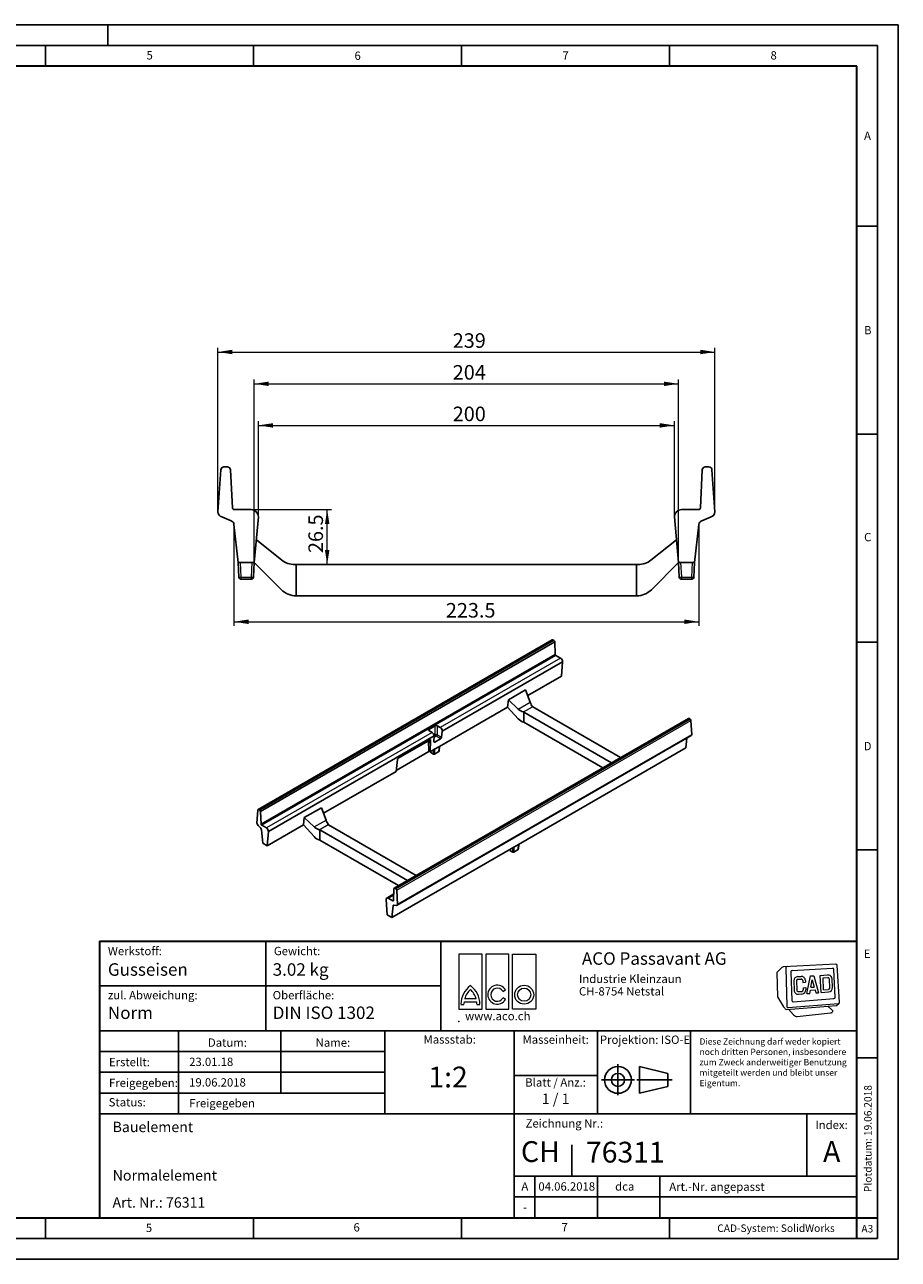
# Model space of a CAD drawing. Units: millimetres. Extents: x 0 to 420, y 0 to 297.
# Drawn here: x 210 to 420, y 0 to 297 of the extents above; entities that cross this region are included whole.
import ezdxf

# ---------------------------------------------------------------- set-up
doc = ezdxf.new("R2010")
doc.units = ezdxf.units.MM
doc.header["$PDSIZE"] = -1
doc.linetypes.add('CENTERX2', pattern=[20.32, 12.7, -2.54, 2.54, -2.54])
doc.layers.add('LINIEN-DICK', color=7, linetype='Continuous', lineweight=35)
doc.layers.add('LINIEN-NORMAL', color=7, linetype='Continuous', lineweight=25)
for name, color, linetype in [('LINIEN-DÜNN', 7, 'Continuous'), ('TEXT', 7, 'Continuous'), ('TEXT-DEUTSCH', 7, 'Continuous'), ('VORLAGE_TEXT', 7, 'Continuous')]:
    doc.layers.add(name, color=color, linetype=linetype)
doc.styles.add('SLDTEXTSTYLE0', font='TXT', dxfattribs={"width": 0.605})
doc.styles.add('SLDTEXTSTYLE2', font='TXT', dxfattribs={"width": 0.563})
doc.dimstyles.new('SLDDIMSTYLE0', dxfattribs={"dimtxt": 3.5, "dimasz": 3.5, "dimexe": 0, "dimexo": 0.0625, "dimgap": 0.875, "dimtad": 1, "dimdec": 1, "dimlfac": 2, "dimrnd": 1e-09, "dimzin": 12, "dimdsep": 46, "dimtxsty": 'SLDTEXTSTYLE0', "dimsah": 1, "dimcen": 0.09, "dimadec": 0, "dimazin": 3, "dimtfac": 1, "dimtdec": 3, "dimtofl": 0, "dimtmove": 0, "dimatfit": 3, "dimfxl": 1, "dimfrac": 2, "dimtolj": 1, "dimtzin": 12, "dimarcsym": 0})

# ---------------------------------------------------------------- blocks, each defined once
blk = doc.blocks.new('SW_NOTE_0')
at = {"color": 0, "linetype": 'Continuous', "lineweight": 0, "char_height": 2, "attachment_point": 1, "style": 'SLDTEXTSTYLE0'}
for s, insert in [('Industrie Kleinzaun', (0, 2.58)), ('CH-8754 Netstal', (0, -0.42))]:
    blk.add_mtext(s, dxfattribs=dict(at, insert=insert))
blk = doc.blocks.new('ACO-Logo')
at = {"color": 179, "linetype": 'Continuous', "lineweight": 18}
for p, q in [((0, 16.17), (0, 2.94)), ((5.59, 16.17), (0, 16.17)), ((5.59, 2.94), (5.59, 16.17)), ((6.46, 16.17), (6.46, 2.94)), ((12.05, 16.17), (6.46, 16.17)), ((12.05, 2.94), (12.05, 16.17)), ((12.93, 2.94), (12.93, 16.17)), ((12.93, 16.17), (18.52, 16.17)), ((18.52, 16.17), (18.52, 2.94)), ((77.51, 12.77), (76.49, 11.76)), ((90.64, 13.74), (78.15, 13.15)), ((78.63, 12.88), (78.84, 3.65)), ((79.85, 11.93), (80.09, 4.98)), ((80.13, 12.24), (89.85, 12.76)), ((90.46, 5.79), (90.16, 12.47)), ((91.53, 4.63), (90.96, 13.46)), ((76.49, 11.76), (76.65, 5.87)), ((80.53, 9.73), (80.61, 7.48)), ((81.17, 9.75), (81.24, 7.5)), ((81.47, 10.76), (82.27, 10.81)), ((81.51, 10.13), (82.31, 10.17)), ((82.69, 9.82), (82.71, 9.37)), ((82.71, 9.35), (83.34, 9.39)), ((83.33, 9.84), (83.34, 9.39)), ((83.7, 6.67), (84.51, 10.93)), ((84.51, 10.93), (85.35, 10.97)), ((84.64, 8.19), (84.97, 9.97)), ((84.97, 9.97), (85.45, 8.24)), ((85.35, 10.97), (86.49, 6.88)), ((86.88, 11.07), (88.67, 11.16)), ((87.08, 6.93), (86.88, 11.07)), ((87.55, 10.46), (88.71, 10.53)), ((87.68, 7.61), (87.55, 10.46)), ((89.19, 8.08), (89.09, 10.18)), ((89.82, 8.11), (89.73, 10.21)), ((10.61, 7.22), (11.22, 7.57)), ((81.63, 7.15), (82.43, 7.21)), ((81.68, 6.51), (82.48, 6.58)), ((82.75, 8.08), (83.39, 8.12)), ((82.75, 8.08), (82.77, 7.58)), ((83.39, 8.12), (83.4, 7.61)), ((83.7, 6.67), (84.36, 6.72)), ((84.36, 6.72), (84.51, 7.54)), ((84.51, 7.54), (85.63, 7.61)), ((84.64, 8.19), (85.45, 8.24)), ((85.63, 7.61), (85.85, 6.83)), ((85.85, 6.83), (86.49, 6.88)), ((87.08, 6.93), (88.91, 7.07)), ((87.68, 7.61), (88.85, 7.7)), ((0.51, 4.09), (1.21, 4.09)), ((1.26, 4.73), (4.33, 4.73)), ((4.18, 5.43), (1.41, 5.43)), ((4.37, 4.09), (5.08, 4.09)), ((11.23, 5.26), (10.63, 5.62)), ((76.65, 5.87), (78.03, 3.52)), ((78.03, 3.52), (78.36, 3.14)), ((78.36, 3.14), (78.47, 3.02)), ((78.8, 2.89), (90.8, 3.85)), ((79.16, 3.36), (91.26, 4.31)), ((80.41, 4.7), (90.18, 5.48)), ((88.68, 3.68), (89.67, 2.79)), ((90.8, 3.85), (91.4, 4.35)), ((0, 2.94), (5.59, 2.94)), ((6.46, 2.94), (12.05, 2.94)), ((18.52, 2.94), (12.93, 2.94)), ((79.26, 2.93), (80.49, 1.53)), ((81.34, 1.2), (89.33, 2.05)), ((89.67, 2.79), (89.75, 2.72)), ((89.75, 2.72), (89.8, 2.67)), ((89.8, 2.67), (89.84, 2.6)), ((89.84, 2.6), (89.87, 2.52)), ((89.87, 2.52), (89.87, 2.31))]:
    blk.add_line(p, q, dxfattribs=at)
for radius in [2.28, 1.58]:
    blk.add_circle((15.72, 6.41), radius, dxfattribs=at)
for centre, radius, start, end in [((78.19, 12.35), 0.8, 92.6996, 148.2554), ((78.93, 12.89), 0.3, 92.6996, 181.273), ((80.15, 11.94), 0.3, 93.0418, 181.9349), ((89.86, 12.46), 0.3, 2.5148, 93.0418), ((90.66, 13.44), 0.3, 3.7249, 92.6996), ((81.53, 9.76), 1, 93.1134, 181.9415), ((81.53, 9.76), 0.363, 93.1134, 181.9415), ((82.33, 9.81), 1, 1.9415, 93.1134), ((82.33, 9.81), 0.363, 1.9415, 93.1134), ((88.73, 10.16), 1, 2.6542, 93.1134), ((88.73, 10.16), 0.363, 2.6542, 93.1134), ((6.13, 4.07), 5.62, 126.4236, 179.7474), ((6.13, 4.07), 4.91, 132.7321, 163.9341), ((-0.54, 4.07), 5.62, 0.2526, 53.5764), ((-0.54, 4.07), 4.91, 16.0659, 47.2679), ((9.26, 6.41), 2.28, 30.7309, 330), ((9.26, 6.41), 1.58, 31.0558, 330), ((81.61, 7.51), 1, 181.9415, 274.3987), ((81.61, 7.51), 0.363, 181.9415, 274.3987), ((82.4, 7.57), 0.363, 274.3987, 1.9415), ((82.4, 7.57), 1, 274.3987, 1.9415), ((88.83, 8.07), 0.363, 274.3987, 2.6542), ((88.83, 8.07), 1, 274.3987, 2.6542), ((6.13, 4.07), 4.91, 172.3058, 179.7113), ((-0.54, 4.07), 4.91, 0.2887, 7.6942), ((78.77, 3.29), 0.4, 221.0091, 274.5606), ((79.14, 3.65), 0.3, 181.273, 274.4996), ((80.39, 4.99), 0.3, 181.9349, 274.6063), ((90.16, 5.78), 0.3, 274.6063, 2.5148), ((91.23, 4.61), 0.3, 274.4996, 3.7249), ((81.24, 2.19), 1, 221.4087, 276.0561), ((89.05, 4.1), 2.08, 277.7635, 279.1918), ((89.32, 2.43), 0.379, 279.1918, 281.4992), ((89.13, 3.35), 1.32, 281.4992, 285.2551), ((88.05, 7.32), 5.43, 285.2551, 287.1087), ((89.48, 2.66), 0.555, 287.1087, 303.6901), ((89.69, 2.35), 0.188, 303.6901, 332.3803), ((89.77, 2.31), 0.0984, 332.3803, 4.9765)]:
    blk.add_arc(centre, radius, start, end, dxfattribs=at)
at = {"color": 7, "linetype": 'Continuous', "lineweight": 0}
blk.add_blockref('SW_NOTE_0', (28.89, 8.64), dxfattribs=at)
at = {"color": 7, "linetype": 'Continuous', "lineweight": 0, "attachment_point": 2, "style": 'SLDTEXTSTYLE0'}
for s, insert, char_height in [('ACO Passavant AG', (46.98, 16.61), 3), ('www.aco.ch', (9.37, 2.26), 2)]:
    blk.add_mtext(s, dxfattribs=dict(at, insert=insert, char_height=char_height))
blk = doc.blocks.new('SW_NOTE_1')
at = {"color": 0, "linetype": 'Continuous', "lineweight": 0, "char_height": 1.5, "attachment_point": 1, "style": 'SLDTEXTSTYLE0'}
for s, insert in [('Diese Zeichnung darf weder kopiert', (0, 1.93)), ('zum Zweck anderweitiger Benutzung', (0, -3.07)), ('noch dritten Personen, insbesondere', (0, -0.57)), ('mitgeteilt werden und bleibt unser', (0, -5.57)), ('Eigentum.', (0, -8.07))]:
    blk.add_mtext(s, dxfattribs=dict(at, insert=insert))
blk = doc.blocks.new('_D')
at = {"color": 7, "linetype": 'Continuous', "lineweight": 18}
for p, q in [((266.18, 178.71), (266.18, 201.61)), ((266.18, 200.61), (366.17, 200.61)), ((366.17, 178.71), (366.17, 201.61))]:
    blk.add_line(p, q, dxfattribs=at)
for points in [[(266.18, 200.61), (269.68, 200.07), (269.68, 201.14)], [(366.17, 200.61), (362.67, 201.14), (362.67, 200.07)]]:
    blk.add_solid(points, dxfattribs=at)
at = {"color": 7, "linetype": 'Continuous', "lineweight": 18, "insert": (312.89, 205.12), "char_height": 3.5, "attachment_point": 1, "style": 'SLDTEXTSTYLE0'}
blk.add_mtext('200', dxfattribs=at)
blk = doc.blocks.new('_D_1')
at = {"color": 7, "linetype": 'Continuous', "lineweight": 18}
for p, q in [((256.43, 179.9), (256.43, 219.26)), ((256.43, 218.26), (375.92, 218.26)), ((375.92, 179.9), (375.92, 219.26))]:
    blk.add_line(p, q, dxfattribs=at)
for points in [[(256.43, 218.26), (259.93, 217.72), (259.93, 218.8)], [(375.92, 218.26), (372.42, 218.8), (372.42, 217.72)]]:
    blk.add_solid(points, dxfattribs=at)
at = {"color": 7, "linetype": 'Continuous', "lineweight": 18, "insert": (312.89, 222.77), "char_height": 3.5, "attachment_point": 1, "style": 'SLDTEXTSTYLE0'}
blk.add_mtext('239', dxfattribs=at)
blk = doc.blocks.new('_D_2')
at = {"color": 7, "linetype": 'Continuous', "lineweight": 18}
for p, q in [((264.53, 180.36), (283.71, 180.36)), ((282.71, 167.11), (282.71, 180.36))]:
    blk.add_line(p, q, dxfattribs=at)
for points in [[(282.71, 180.36), (282.17, 176.86), (283.25, 176.86)], [(282.71, 167.11), (283.25, 170.61), (282.17, 170.61)]]:
    blk.add_solid(points, dxfattribs=at)
at = {"color": 7, "linetype": 'Continuous', "lineweight": 18, "insert": (278.2, 169.9), "char_height": 3.5, "attachment_point": 1, "rotation": 90, "style": 'SLDTEXTSTYLE0'}
blk.add_mtext('26.5', dxfattribs=at)
blk = doc.blocks.new('_D_3')
at = {"color": 7, "linetype": 'Continuous', "lineweight": 18}
for p, q in [((265.18, 167.71), (265.18, 211.61)), ((367.17, 167.71), (367.17, 211.61)), ((265.18, 210.61), (367.17, 210.61))]:
    blk.add_line(p, q, dxfattribs=at)
for points in [[(265.18, 210.61), (268.68, 210.07), (268.68, 211.14)], [(367.17, 210.61), (363.67, 211.14), (363.67, 210.07)]]:
    blk.add_solid(points, dxfattribs=at)
at = {"color": 7, "linetype": 'Continuous', "lineweight": 18, "insert": (312.89, 215.12), "char_height": 3.5, "attachment_point": 1, "style": 'SLDTEXTSTYLE0'}
blk.add_mtext('204', dxfattribs=at)
blk = doc.blocks.new('_D_4')
at = {"color": 7, "linetype": 'Continuous', "lineweight": 18}
for p, q in [((260.31, 176.7), (260.31, 152.37)), ((372.05, 176.7), (372.05, 152.37)), ((260.31, 153.37), (372.05, 153.37))]:
    blk.add_line(p, q, dxfattribs=at)
for points in [[(260.31, 153.37), (263.81, 152.83), (263.81, 153.91)], [(372.05, 153.37), (368.55, 153.91), (368.55, 152.83)]]:
    blk.add_solid(points, dxfattribs=at)
at = {"color": 7, "linetype": 'Continuous', "lineweight": 18, "insert": (311.24, 157.88), "char_height": 3.5, "attachment_point": 1, "style": 'SLDTEXTSTYLE0'}
blk.add_mtext('223.5', dxfattribs=at)

msp = doc.modelspace()

# ---------------------------------------------------------------- linework, layer by layer
at = {"color": 7, "linetype": 'Continuous', "lineweight": 25}
for p, q in [((257.8843, 190.605), (258.7398, 190.605)), ((374.4683, 190.605), (373.6128, 190.605)), ((256.4289, 179.7964), (257.1354, 189.8944)), ((259.487, 189.9193), (259.9187, 180.7748)), ((372.8656, 189.9193), (372.434, 180.7748)), ((375.9238, 179.7964), (375.2173, 189.8944)), ((259.6045, 177.6531), (257.3743, 178.5756)), ((260.4122, 180.355), (264.4348, 180.355)), ((266.1848, 178.605), (265.1848, 167.605)), ((366.1678, 178.605), (367.1678, 167.605)), ((371.9404, 180.355), (367.9178, 180.355)), ((372.7481, 177.6531), (374.9783, 178.5756)), ((261.3098, 167.605), (260.305, 176.7951)), ((371.0428, 167.605), (372.0476, 176.7951)), ((265.685, 173.1065), (271.8072, 168.2087)), ((360.5454, 168.2087), (366.6677, 173.1065)), ((265.1848, 167.605), (261.3098, 167.605)), ((261.4946, 164.0789), (261.3098, 167.605)), ((265.1848, 167.605), (265, 164.0789)), ((271.7123, 161.0776), (265.1848, 167.605)), ((274.9307, 167.1131), (275.2478, 167.1131)), ((275.2478, 167.1131), (275.2478, 159.6131)), ((275.2478, 167.1131), (357.1048, 167.1131)), ((357.1048, 167.1131), (357.1048, 159.6131)), ((357.1048, 167.1131), (357.422, 167.1131)), ((367.1678, 167.605), (360.6403, 161.0776)), ((367.1678, 167.605), (371.0428, 167.605)), ((367.3526, 164.0789), (367.1678, 167.605)), ((371.0428, 167.605), (370.858, 164.0789)), ((264.5007, 163.605), (261.9939, 163.605)), ((370.3587, 163.605), (367.8519, 163.605)), ((275.2478, 159.6131), (357.1048, 159.6131)), ((336.8104, 149.0238), (266.0997, 108.2034)), ((337.4137, 148.5233), (266.703, 107.7029)), ((336.9604, 149.0089), (337.2024, 148.8693)), ((337.4137, 148.5233), (337.5358, 145.4661)), ((337.5358, 145.4661), (266.8251, 104.6457)), ((339.3081, 143.7342), (310.3615, 127.0237)), ((337.6754, 145.2484), (338.8132, 144.5916)), ((339.3081, 143.7342), (339.0253, 140.3047)), ((339.0253, 140.3047), (330.9097, 135.6197)), ((326.2794, 134.5803), (330.4166, 136.9686)), ((331.5029, 133.9967), (330.4166, 136.9686)), ((326.0852, 132.8346), (326.2794, 134.5803)), ((326.2794, 134.5803), (328.6563, 132.3534)), ((326.0852, 132.8346), (309.6805, 123.3644)), ((328.6195, 130.034), (326.0852, 132.8346)), ((329.869, 131.6756), (329.9921, 131.6431)), ((329.9921, 131.6431), (351.0805, 119.4691)), ((329.9921, 131.6431), (329.9921, 129.1935)), ((332.1135, 132.8677), (332.0572, 132.9388)), ((353.2018, 120.6937), (332.1135, 132.8677)), ((369.5434, 130.1275), (298.8327, 89.3071)), ((308.6907, 128.3452), (307.1345, 127.4468)), ((309.8925, 127.896), (309.1144, 128.3452)), ((329.9921, 129.1935), (348.9588, 118.2443)), ((369.9353, 129.9729), (369.6934, 130.1126)), ((370.347, 126.205), (370.1472, 129.6185)), ((308.4335, 125.9107), (268.5974, 102.9138)), ((299.5205, 85.1624), (370.2312, 125.9828)), ((299.6363, 85.3846), (370.347, 126.205)), ((307.4575, 124.9464), (299.813, 120.5333)), ((307.1345, 127.2022), (307.9126, 126.753)), ((307.586, 124.8199), (307.4883, 122.0988)), ((308.3841, 124.5343), (308.4335, 125.9107)), ((308.5776, 124.435), (309.9474, 125.2258)), ((310.3615, 127.0237), (310.1775, 125.5697)), ((368.9664, 123.0201), (369.2038, 125.3897)), ((299.3149, 117.5927), (307.1629, 122.1232)), ((307.4459, 122.1233), (307.4883, 122.0988)), ((308.5488, 122.711), (307.4883, 122.0988)), ((307.499, 122.105), (307.4994, 122.101)), ((307.5985, 121.9458), (308.3076, 121.5365)), ((308.5076, 121.5365), (309.5348, 122.1295)), ((309.6805, 123.3644), (308.5488, 122.711)), ((309.634, 122.2847), (309.7348, 123.3957)), ((328.7323, 99.7934), (368.9664, 123.0201)), ((299.2859, 117.3637), (299.6497, 120.2383)), ((299.2859, 117.3637), (281.8365, 107.2903)), ((265.8381, 104.8959), (266.0379, 108.0787)), ((266.2497, 108.1885), (266.4917, 108.0489)), ((266.703, 107.7029), (266.8251, 104.6457)), ((277.2062, 106.2509), (281.3434, 108.6393)), ((282.4297, 105.6674), (281.3434, 108.6393)), ((266.7362, 103.6774), (266.1055, 104.3428)), ((266.9647, 104.428), (268.1025, 103.7711)), ((277.012, 104.5052), (268.3146, 99.4843)), ((277.012, 104.5052), (277.2062, 106.2509)), ((279.5463, 101.7046), (277.012, 104.5052)), ((277.2062, 106.2509), (279.5831, 104.0241)), ((283.0402, 104.5384), (282.984, 104.6095)), ((304.1286, 92.3643), (283.0402, 104.5384)), ((267.2186, 100.117), (266.9344, 103.2827)), ((268.5974, 102.9138), (268.3146, 99.4843)), ((280.7958, 103.3463), (280.9189, 103.3138)), ((280.9189, 103.3138), (302.0073, 91.1397)), ((280.9189, 103.3138), (280.9189, 100.8641)), ((268.3146, 99.4843), (267.2186, 100.117)), ((280.9189, 100.8641), (299.8856, 89.9149)), ((298.2558, 82.1997), (327.6005, 99.14)), ((326.5507, 98.534), (326.5511, 98.53)), ((326.6503, 98.3748), (327.3593, 97.9655)), ((327.5593, 97.9655), (328.5865, 98.5585)), ((328.7323, 99.7934), (327.6005, 99.14)), ((328.6857, 98.7137), (328.7865, 99.8247)), ((298.7713, 89.1902), (298.6492, 86.274)), ((299.2246, 89.1525), (298.9827, 89.2922)), ((296.8769, 86.5884), (297.1598, 82.8324)), ((298.7168, 87.8874), (297.0219, 86.9089)), ((298.5097, 86.2175), (297.3719, 86.8743)), ((299.6363, 85.3846), (299.4365, 88.7981)), ((298.2558, 82.1997), (298.54, 85.0372)), ((298.7381, 85.2031), (299.3689, 85.1402)), ((297.1598, 82.8324), (298.2558, 82.1997))]:
    msp.add_line(p, q, dxfattribs=at)
at = {"color": 8, "linetype": 'Continuous', "lineweight": 18}
for p, q in [((261.8091, 167.605), (261.9939, 164.0789)), ((264.5007, 164.0789), (264.6855, 167.605)), ((367.6671, 167.605), (367.8519, 164.0789)), ((370.3587, 164.0789), (370.5435, 167.605)), ((261.9939, 164.0789), (264.5007, 164.0789)), ((261.9939, 164.0789), (261.9939, 163.605)), ((264.5007, 163.605), (264.5007, 164.0789)), ((367.8519, 164.0789), (370.3587, 164.0789)), ((367.8519, 164.0789), (367.8519, 163.605)), ((370.3587, 163.605), (370.3587, 164.0789)), ((336.9604, 149.0089), (266.2497, 108.1885)), ((337.2024, 148.8693), (266.4917, 108.0489)), ((337.6754, 145.2484), (266.9647, 104.428)), ((338.8132, 144.5916), (309.8925, 127.896)), ((328.6563, 132.3534), (331.5029, 133.9967)), ((329.869, 131.6756), (332.0572, 132.9388)), ((298.9827, 89.2922), (369.6934, 130.1126)), ((299.2246, 89.1525), (369.9353, 129.9729)), ((299.4365, 88.7981), (370.1472, 129.6185)), ((308.6907, 126.1834), (308.6907, 128.3452)), ((309.1144, 128.3452), (309.1144, 126.1834)), ((307.9126, 126.753), (268.1025, 103.7711)), ((307.1345, 127.4468), (307.1579, 127.1887)), ((307.586, 124.8199), (307.3248, 124.7216)), ((308.4186, 126.0263), (308.6907, 126.1834)), ((308.9025, 125.829), (308.4206, 125.5507)), ((309.9474, 125.2258), (308.9025, 125.829)), ((309.1144, 126.1834), (310.1775, 125.5697)), ((307.1629, 122.1232), (307.0425, 124.7068)), ((307.3248, 124.7216), (307.4459, 122.1233)), ((307.5479, 122.1332), (307.5573, 122.029)), ((307.5573, 122.029), (308.2663, 121.6197)), ((308.2663, 121.6197), (308.2663, 122.548)), ((308.3845, 124.5465), (308.5776, 124.435)), ((308.5488, 122.711), (308.5488, 121.6197)), ((308.5488, 121.6197), (309.576, 122.2127)), ((309.576, 122.2127), (309.6805, 123.3644)), ((279.5831, 104.0241), (282.4297, 105.6674)), ((280.7958, 103.3463), (282.984, 104.6095)), ((326.5996, 98.5622), (326.609, 98.458)), ((326.609, 98.458), (327.3181, 98.0487)), ((327.3181, 98.0487), (327.3181, 98.977)), ((327.6005, 99.14), (327.6005, 98.0487)), ((327.6005, 98.0487), (328.6277, 98.6417)), ((328.6277, 98.6417), (328.7323, 99.7934)), ((297.3719, 86.8743), (298.7066, 87.6448)), ((298.5097, 86.2175), (298.6503, 86.2986)), ((298.54, 85.0372), (298.8141, 85.1955))]:
    msp.add_line(p, q, dxfattribs=at)
at = {"color": 7, "linetype": 'Continuous', "lineweight": 25, "flags": 128}
for points in [[(298.9827, 89.2922), (298.9435, 89.3106), (298.9057, 89.3199), (298.8706, 89.3199), (298.8392, 89.3105), (298.8129, 89.2921), (298.7923, 89.2652), (298.7783, 89.2309), (298.7713, 89.1902)], [(298.6492, 86.274), (298.6431, 86.2497), (298.6328, 86.2294), (298.6187, 86.2139), (298.6013, 86.2035), (298.581, 86.1986), (298.5585, 86.1993), (298.5344, 86.2057), (298.5097, 86.2175)]]:
    msp.add_lwpolyline(points, dxfattribs=at)
at = {"color": 7, "linetype": 'Continuous', "lineweight": 25}
for centre, radius, start, end in [((257.8843, 189.855), 0.75, 90, 176.987212), ((258.7398, 189.855), 0.75, 4.915487, 90), ((373.6128, 189.855), 0.75, 90, 175.084513), ((374.4683, 189.855), 0.75, 3.012788, 90), ((257.8378, 179.911), 1.4136, 184.653303, 250.861247), ((260.4122, 180.855), 0.5, 189.233346, 270), ((264.4348, 178.605), 1.75, 360, 90), ((367.9178, 178.605), 1.75, 90, 180), ((371.9404, 180.855), 0.5, 270, 350.766654), ((374.5148, 179.911), 1.4136, 289.138753, 355.346697), ((259.3098, 176.6975), 1, 5.600436, 72.862429), ((373.0428, 176.6975), 1, 107.137571, 174.399564), ((274.9307, 172.1131), 5, 231.340192, 270), ((357.422, 172.1131), 5, 270, 308.659808), ((261.9939, 164.105), 0.5, 183, 270), ((264.5007, 164.105), 0.5, 270, 357), ((367.8519, 164.105), 0.5, 183, 270), ((370.3587, 164.105), 0.5, 270, 357), ((275.2478, 164.6131), 5, 225, 270), ((357.1048, 164.6131), 5, 270, 315), ((336.8728, 148.8888), 0.1487, 53.892446, 114.797095), ((336.9499, 148.4775), 0.4661, 5.637615, 57.201665), ((337.8451, 145.5108), 0.3126, 188.234786, 237.104103), ((338.2335, 143.6853), 1.0758, 2.605478, 57.394522), ((369.6061, 129.9964), 0.1453, 53.09661, 115.592932), ((369.6842, 129.5823), 0.4644, 4.474352, 57.265446), ((370.0775, 126.2042), 0.2694, 304.76247, 0.177621), ((307.6985, 122.1191), 0.2, 185.186412, 240.002688), ((309.4348, 122.3028), 0.2, 299.997312, 354.813588), ((308.4076, 121.7097), 0.2, 240.002688, 299.997312), ((266.1668, 108.0892), 0.1294, 50.140266, 184.654847), ((266.2392, 107.6571), 0.4661, 5.637615, 57.201665), ((266.7367, 104.9892), 0.9035, 185.927745, 225.678889), ((267.1345, 104.6904), 0.3126, 188.234786, 237.104103), ((266.297, 103.2098), 0.6415, 6.530961, 46.792712), ((267.5228, 102.8649), 1.0758, 2.605478, 57.394522), ((326.7503, 98.5481), 0.2, 185.186412, 240.002688), ((328.4865, 98.7317), 0.2, 299.997312, 354.813588), ((327.4593, 98.1387), 0.2, 240.002688, 299.997312), ((298.9736, 88.7619), 0.4644, 4.474352, 57.265446), ((297.1787, 86.6374), 0.3057, 50.796715, 189.214037), ((298.7007, 85.0465), 0.161, 76.569638, 183.289491), ((299.4078, 85.3662), 0.2292, 260.226805, 4.610233)]:
    msp.add_arc(centre, radius, start, end, dxfattribs=at)
at = {"color": 8, "linetype": 'Continuous', "lineweight": 18}
for centre, radius, start, end in [((261.7443, 166.4716), 2.4057, 264.043308, 275.956692), ((264.7504, 166.4716), 2.4057, 264.043308, 275.956692), ((367.6023, 166.4716), 2.4057, 264.043308, 275.956692), ((370.6084, 166.4716), 2.4057, 264.043308, 275.956692), ((307.191, 124.4599), 0.294, 62.918957, 108.512513), ((307.1392, 124.6228), 0.2102, 28.037968, 65.176418), ((308.9025, 125.7196), 0.5099, 65.450311, 114.549689), ((309.1536, 126.2196), 0.4643, 184.466491, 237.26592), ((308.6514, 126.2196), 0.4643, 302.73408, 355.533509), ((307.5931, 122.1171), 0.0951, 189.756836, 247.907836), ((307.6532, 122.0248), 0.096, 177.479217, 235.284963), ((309.4801, 122.2085), 0.096, 304.715037, 2.520783), ((309.5402, 122.3008), 0.0951, 292.092164, 350.243164), ((308.3622, 121.6155), 0.096, 177.479217, 235.284963), ((308.4076, 121.8649), 0.283, 240.063112, 299.936888), ((308.4529, 121.6155), 0.096, 304.715037, 2.520783), ((326.6448, 98.5461), 0.0951, 189.756836, 247.907836), ((326.7049, 98.4538), 0.096, 177.479217, 235.284963), ((327.414, 98.0444), 0.096, 177.479217, 235.284963), ((327.4593, 98.2939), 0.283, 240.063112, 299.936888), ((327.5046, 98.0444), 0.096, 304.715037, 2.520783), ((328.5318, 98.6374), 0.096, 304.715037, 2.520783), ((328.592, 98.7298), 0.0951, 292.092164, 350.243164)]:
    msp.add_arc(centre, radius, start, end, dxfattribs=at)
at = {"color": 7, "linetype": 'Continuous', "lineweight": 25}
for centre, major_axis, ratio, start_param, end_param in [((332.0572, 134.5719), (-0.5722, 1.9708), 0.34403076, 1.76588041, 2.44062136), ((329.869, 133.3087), (1.7535, -1.1633), 0.71594786, 4.48107283, 5.15581377), ((308.9025, 128.2222), (0.3, 0), 0.5788711, 0.78676769, 2.35482496), ((309.8665, 127.3095), (-0.3208, 0.6227), 0.6067559, 3.95614612, 5.52694244), ((329.9921, 130.8266), (1.7535, -1.1633), 0.71594786, 4.3704156, 5.15581377), ((307.3475, 127.3245), (0.3008, 0), 0.57570865, 2.35756402, 3.92562129), ((307.4441, 124.7296), (0.0847, 0.2278), 0.50099055, 5.29718846, 6.82776835), ((307.9385, 126.1964), (-0.376, 0.591), 0.54641351, 3.90349145, 5.47428778), ((309.9667, 125.4596), (0.1687, 0.2488), 0.52291511, 3.96472281, 5.48315926), ((307.3043, 122.0416), (0.2001, 0.0002), 0.57728663, 0.78402698, 2.35482331), ((308.5969, 124.6689), (0.1687, 0.2488), 0.52291511, 2.44628636, 3.96472281), ((299.7901, 120.311), (0.092, 0.2328), 0.47219853, 0.53659503, 2.06717492), ((280.7958, 104.9793), (1.7535, -1.1633), 0.71594786, 4.48107283, 5.15581377), ((282.984, 106.2425), (-0.5722, 1.9708), 0.34403076, 1.76588041, 2.44062136), ((280.9189, 102.4972), (1.7535, -1.1633), 0.71594786, 4.3704156, 5.15581377)]:
    msp.add_ellipse(centre, major_axis=major_axis, ratio=ratio, start_param=start_param, end_param=end_param, dxfattribs=at)
at = {"color": 7, "linetype": 'Continuous', "lineweight": 0}
msp.add_point((314.3511, 57.2427), dxfattribs=at)
at = {"layer": 'LINIEN-DICK'}
for p, q in [((410, 287), (20, 287)), ((410, 5), (410, 287)), ((228, 76.5), (228, 10)), ((228, 76.5), (410, 76.5)), ((20, 10), (415, 10))]:
    msp.add_line(p, q, dxfattribs=at)
at = {"layer": 'LINIEN-DÜNN'}
for p, q in [((0, 297), (420, 297)), ((230, 292), (230, 297)), ((420, 0), (420, 297)), ((15, 292), (415, 292)), ((215, 292), (215, 287)), ((265, 292), (265, 287)), ((315, 292), (315, 287)), ((365, 292), (365, 287)), ((415, 292), (415, 5)), ((410, 248.5), (415, 248.5)), ((410, 198.5), (415, 198.5)), ((410, 148.5), (415, 148.5)), ((410, 98.5), (415, 98.5)), ((268, 76.5), (268, 55)), ((228, 65.75), (310, 65.75)), ((228, 55), (410, 55)), ((410, 55), (228, 55)), ((247, 55), (247, 35)), ((271.6, 55), (271.6, 40)), ((347.6611, 35), (347.6611, 55)), ((370.0572, 55.012), (370.0572, 35)), ((228, 50), (296.6, 50)), ((410, 48.5), (415, 48.5)), ((296.6, 45), (228, 45)), ((357.7662, 46.372), (357.7662, 39.9353)), ((364.6059, 44.7376), (357.7662, 46.372)), ((364.6059, 44.7376), (364.6059, 41.5697)), ((347.6611, 44.2134), (327.6611, 44.2134)), ((228, 40), (296.6, 40)), ((357.7662, 39.9353), (364.6059, 41.5697)), ((398, 35), (398, 20)), ((341.4855, 20), (341.4855, 27.5647)), ((327.6611, 20), (410, 20)), ((332.6611, 20), (332.6611, 10)), ((347.6611, 20), (347.6611, 10)), ((362.6611, 20), (362.6611, 10)), ((410, 15), (327.6611, 15)), ((215, 10), (215, 5)), ((265, 10), (265, 5)), ((315, 10), (315, 5)), ((365, 10), (365, 5)), ((15, 5), (415, 5)), ((0, 0), (420, 0))]:
    msp.add_line(p, q, dxfattribs=at)
at = {"layer": 'LINIEN-DÜNN', "linetype": 'CENTERX2'}
for p, q in [((352.6175, 46.908), (352.6175, 39.4622)), ((348.624, 43.1537), (356.6109, 43.1537)), ((357.1289, 43.1537), (365.6255, 43.1537))]:
    msp.add_line(p, q, dxfattribs=at)
at = {"layer": 'LINIEN-DÜNN'}
for radius in [3.2183, 1.584]:
    msp.add_circle((352.6175, 43.1537), radius, dxfattribs=at)
at = {"layer": 'LINIEN-NORMAL'}
for p, q in [((310, 76.5), (310, 55)), ((410, 55), (228, 55)), ((296.6, 55), (296.6, 35)), ((327.6611, 10), (327.6611, 55)), ((228, 35), (410, 35))]:
    msp.add_line(p, q, dxfattribs=at)

# ---------------------------------------------------------------- block references
at = {"color": 7, "linetype": 'Continuous'}
msp.add_blockref('ACO-Logo', (314.3511, 57.2427), dxfattribs=at)
at = {"color": 7, "linetype": 'Continuous', "lineweight": 0}
msp.add_blockref('SW_NOTE_1', (372.2204, 51.2203), dxfattribs=at)

# ---------------------------------------------------------------- texts
at = {"layer": 'TEXT', "style": 'SLDTEXTSTYLE0'}
for s, insert, char_height, attachment_point in [('Gusseisen', (230, 71.2122), 3, 1), ('3.02 kg', (269.6126, 71.2122), 3, 1), ('Norm', (230, 60.8119), 3, 1), ('DIN ISO 1302', (269.6126, 60.8119), 3, 1), ('23.01.18', (249.5285, 48.4989), 2, 1), ('19.06.2018', (249.5285, 43.5603), 2, 1), ('Freigegeben', (249.5568, 38.5582), 2, 1), ('Bauelement', (231.116, 33.0905), 2.5, 1), ('76311', (344.9268, 28.2773), 5, 1), ('A', (403.9986, 28.4395), 5, 2), ('Normalelement', (231.1476, 21.453), 2.5, 1), ('A', (330.2274, 18.5245), 2, 2), ('04.06.2018', (340.3044, 18.5246), 2, 2), ('dca', (354.2454, 18.5246), 2, 2), ('Art.-Nr. angepasst', (364.9469, 18.4594), 2, 1), ('Art. Nr.: 76311', (231.1132, 14.9211), 2.5, 1), ('-', (330.2608, 13.5245), 2, 2)]:
    msp.add_mtext(s, dxfattribs=dict(at, insert=insert, char_height=char_height, attachment_point=attachment_point))
at = {"layer": 'TEXT-DEUTSCH', "insert": (411.7953, 41.9186), "char_height": 1.8, "attachment_point": 3, "rotation": 90, "style": 'SLDTEXTSTYLE0'}
msp.add_mtext('Plotdatum: 19.06.2018', dxfattribs=at)
at = {"layer": 'VORLAGE_TEXT'}
for s, insert, char_height, attachment_point, style in [('5', (240.0418, 290.6369), 2, 2, 'SLDTEXTSTYLE0'), ('6', (290.0344, 290.5429), 2, 2, 'SLDTEXTSTYLE0'), ('7', (340.0216, 290.5954), 2, 2, 'SLDTEXTSTYLE0'), ('8', (390.0377, 290.6215), 2, 2, 'SLDTEXTSTYLE0'), ('A', (412.5951, 271.2798), 2, 2, 'SLDTEXTSTYLE0'), ('B', (412.6717, 224.5121), 2, 2, 'SLDTEXTSTYLE0'), ('C', (412.6491, 174.728), 2, 2, 'SLDTEXTSTYLE0'), ('D', (412.6234, 124.4518), 2, 2, 'SLDTEXTSTYLE0'), ('Werkstoff:', (230, 75.1611), 2, 1, 'SLDTEXTSTYLE0'), ('Gewicht:', (269.898, 75.1611), 2, 1, 'SLDTEXTSTYLE0'), ('E', (412.5161, 74.5096), 2, 2, 'SLDTEXTSTYLE0'), ('zul. Abweichung:', (230, 64.5423), 2, 1, 'SLDTEXTSTYLE0'), ('Oberfläche:', (269.6126, 64.5423), 2, 1, 'SLDTEXTSTYLE0'), ('Massstab:', (312.1625, 53.8816), 2, 2, 'SLDTEXTSTYLE0'), ('Masseinheit:', (337.6324, 53.8554), 2, 2, 'SLDTEXTSTYLE0'), ('Projektion: ISO-E', (348.2746, 53.8191), 2, 1, 'SLDTEXTSTYLE0'), ('Datum:', (254.0355, 53.1295), 2, 1, 'SLDTEXTSTYLE0'), ('Name:', (279.9349, 53.1361), 2, 1, 'SLDTEXTSTYLE0'), ('Erstellt:', (230.2614, 48.4499), 2, 1, 'SLDTEXTSTYLE0'), ('1:2', (311.7649, 46.349), 5, 2, 'SLDTEXTSTYLE0'), ('Freigegeben:', (230.2614, 43.4434), 2, 1, 'SLDTEXTSTYLE0'), ('Blatt / Anz.:', (337.6114, 43.5452), 2, 2, 'SLDTEXTSTYLE0'), ('Status:', (230.1851, 38.7794), 2, 1, 'SLDTEXTSTYLE0'), ('1 / 1', (337.6348, 39.8697), 2.5, 2, 'SLDTEXTSTYLE2'), ('Zeichnung Nr.:', (330.407, 33.6926), 2, 1, 'SLDTEXTSTYLE0'), ('Index:', (403.9553, 33.3249), 2, 2, 'SLDTEXTSTYLE0'), ('CH', (329.2896, 28.4139), 5, 1, 'SLDTEXTSTYLE0'), ('5', (239.875, 8.5638), 2, 2, 'SLDTEXTSTYLE0'), ('6', (289.7886, 8.6885), 2, 2, 'SLDTEXTSTYLE0'), ('7', (339.8003, 8.7205), 2, 2, 'SLDTEXTSTYLE0'), ('CAD-System: SolidWorks', (390.5946, 8.3847), 1.8, 2, 'SLDTEXTSTYLE0'), ('A3', (412.5579, 8.255), 1.8, 2, 'SLDTEXTSTYLE0')]:
    msp.add_mtext(s, dxfattribs=dict(at, insert=insert, char_height=char_height, attachment_point=attachment_point, style=style))

# ---------------------------------------------------------------- dimensions: what is measured, and where the dimension line sits
at = {"color": 7, "linetype": 'Continuous', "lineweight": 18}
for base, p1, p2, picture, middle in [((375.9238, 218.2632), (256.4289, 179.7964), (375.9238, 179.7964), '_D_1', (316.1763, 218.2632)), ((367.1678, 210.605), (265.1848, 167.605), (367.1678, 167.605), '_D_3', (316.1763, 210.605)), ((366.1678, 200.605), (266.1848, 178.605), (366.1678, 178.605), '_D', (316.1763, 200.605)), ((372.0476, 153.3727), (260.305, 176.7951), (372.0476, 176.7951), '_D_4', (316.1763, 153.3727))]:
    dim = msp.add_linear_dim(base=base, p1=p1, p2=p2, dimstyle='SLDDIMSTYLE0', dxfattribs=at)
    dim.commit()
    dim.dimension.update_dxf_attribs({"geometry": picture, "text_midpoint": middle, "dimtype": 160})
dim = msp.add_linear_dim(base=(282.7113, 180.355), p1=(275.2478, 167.1131), p2=(264.4348, 180.355), angle=90, dimstyle='SLDDIMSTYLE0', dxfattribs=at)
dim.commit()
dim.dimension.update_dxf_attribs({"geometry": '_D_2', "text_midpoint": (282.7113, 173.7341), "dimtype": 160})

doc.saveas('drawing.dxf')
